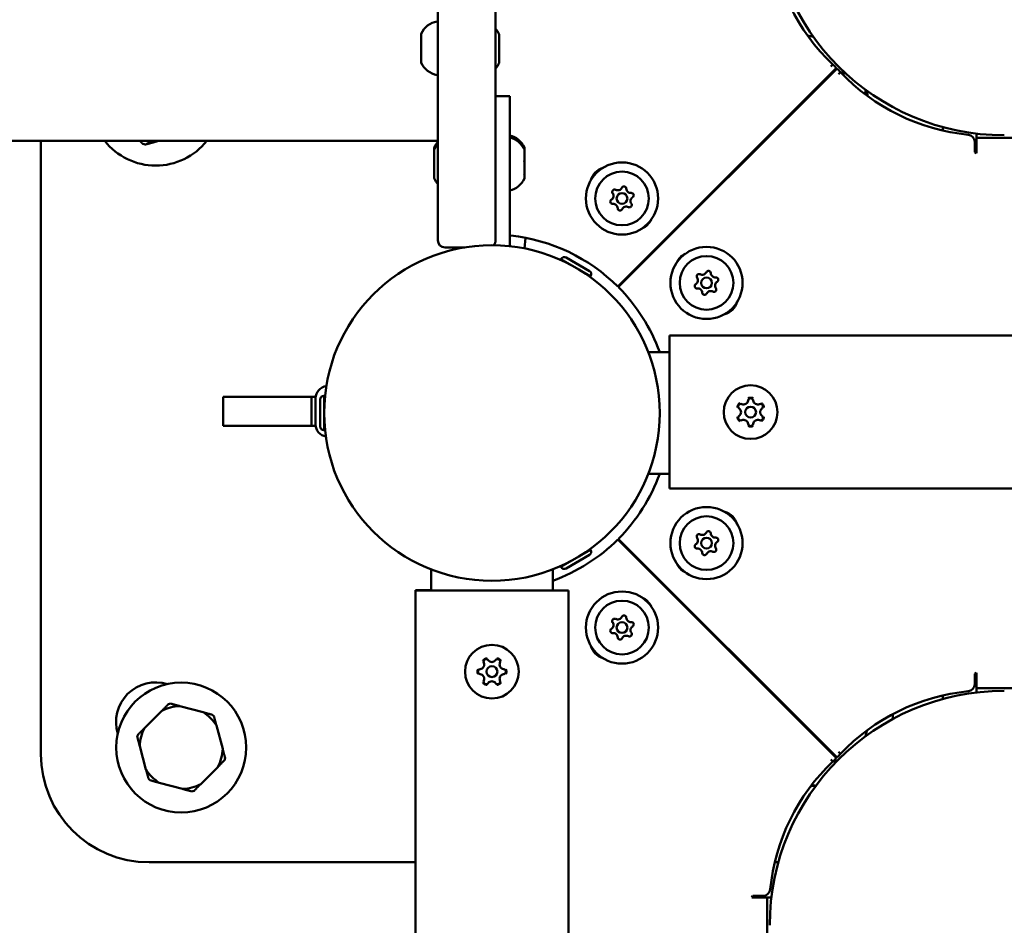
# Model space of a CAD drawing. Units: millimetres. Extents: x -16664 to 11631, y 0 to 10577.
# Drawn here: x -8416 to -8143, y 6520 to 6771 of the extents above; entities that cross this region are included whole.
import ezdxf

# ---------------------------------------------------------------- set-up
doc = ezdxf.new("R2010")
doc.units = ezdxf.units.MM
doc.layers.add('MD_Visible', color=7, linetype='Continuous', lineweight=50)
doc.styles.get("Standard").update_dxf_attribs({"font": 'arial.ttf'})
doc.dimstyles.new('ISO-25', dxfattribs={"dimtxt": 180, "dimasz": 120, "dimexe": 1.25, "dimexo": 0.625, "dimgap": 60, "dimtad": 1, "dimtoh": 1, "dimdec": 0, "dimlfac": 0.1, "dimrnd": 10, "dimtxsty": 'Standard', "dimcen": 0, "dimse1": 1, "dimse2": 1, "dimadec": 0, "dimazin": 0, "dimtfac": 1, "dimtdec": 0, "dimtmove": 1, "dimatfit": 3, "dimfxl": 1, "dimarcsym": 0})

# ---------------------------------------------------------------- blocks, each defined once
blk = doc.blocks.new('CustomObjectsInViewport8_0')
at = {"layer": 'MD_Visible'}
for p, q in [((6920.96, 2174.67), (6920.96, 1342.78)), ((6936.96, 1342.78), (6936.96, 2163.12)), ((6916.36, 1396.98), (6916.36, 1395.43)), ((6916.36, 1395.39), (6916.36, 1395.43)), ((6916.36, 1394.56), (6916.36, 1391.46)), ((6937.96, 1396.81), (6937.96, 1389.02)), ((7025.06, 1396.13), (7023.41, 1396.57)), ((6916.36, 1390.59), (6916.36, 1390.63)), ((6916.36, 1390.59), (6916.36, 1389.04)), ((7031.47, 1387.55), (6970.86, 1326.93)), ((7031.6, 1387.42), (6970.99, 1326.8)), ((7029.86, 1387.92), (7030.44, 1388.5)), ((7030.44, 1388.5), (7029.86, 1387.92)), ((7029.86, 1387.92), (7029.86, 1387.92)), ((7030.44, 1388.5), (7030.44, 1388.5)), ((7031.97, 1385.81), (7032.55, 1386.39)), ((7031.97, 1385.81), (7032.55, 1386.39)), ((7033.48, 1385.43), (7033.1, 1386.86)), ((7031.97, 1385.81), (7031.97, 1385.81)), ((6940.96, 1379.75), (6936.96, 1379.75)), ((6940.96, 1379.75), (6940.96, 1369.75)), ((7018.92, 1375), (7019.13, 1374.94)), ((7060.96, 1371.16), (7060.96, 1370.19)), ((6920.96, 1367.32), (6385.46, 1367.32)), ((6810.96, 1197.36), (6810.96, 1367.32)), ((6842.38, 1366.98), (6843.67, 1367.32)), ((6940.96, 1338.13), (6940.96, 1369.75)), ((7070.29, 1369.36), (7070.29, 1368.21)), ((7070.29, 1368.21), (7732.81, 1368.21)), ((7070.29, 1364.21), (7070.29, 1368.21)), ((6919.96, 1365.1), (6919.96, 1365.41)), ((6919.96, 1364.79), (6919.96, 1365.1)), ((6919.96, 1357), (6919.96, 1364.79)), ((6944.96, 1365.44), (6944.96, 1365.52)), ((6944.96, 1365.2), (6944.96, 1365.44)), ((6944.96, 1365.13), (6944.96, 1365.2)), ((6944.96, 1364.89), (6944.96, 1365.13)), ((6944.96, 1364.82), (6944.96, 1364.89)), ((6944.96, 1364.49), (6944.96, 1364.82)), ((6944.96, 1362.17), (6944.96, 1364.49)), ((7069.79, 1367.06), (7069.79, 1364.22)), ((6944.96, 1362.17), (6944.96, 1361.18)), ((7069.79, 1364.22), (7070.29, 1363.92)), ((7070.29, 1363.92), (7070.29, 1364.21)), ((6944.96, 1359.62), (6944.96, 1361.18)), ((6944.96, 1358.25), (6944.96, 1359.62)), ((6944.96, 1358.25), (6944.96, 1358.08)), ((6944.96, 1358.06), (6944.96, 1358.08)), ((6944.96, 1358.06), (6944.96, 1357.8)), ((6944.96, 1357.58), (6944.96, 1357.8)), ((6944.96, 1356.89), (6944.96, 1357.58)), ((6920.96, 1339.79), (6920.96, 1342.78)), ((6936.96, 1342.78), (6936.96, 1339.79)), ((6940.96, 1341.07), (6941.2, 1341.07)), ((6944.97, 1337.52), (6945.22, 1340.48)), ((6928.43, 1337.79), (6922.96, 1337.79)), ((6927.96, 1337.71), (6927.96, 1337.79)), ((6955.15, 1334.64), (6955.09, 1334.55)), ((6955.09, 1334.55), (6963.32, 1329.8)), ((6956.5, 1335), (6963.01, 1331.24)), ((6957.13, 1333.37), (6957.1, 1333.32)), ((6961.28, 1330.97), (6961.25, 1330.92)), ((6963.37, 1329.89), (6963.32, 1329.8)), ((7030.15, 1313.34), (6985.15, 1313.34)), ((6985.15, 1313.34), (6985.15, 1291.96)), ((7030.15, 1313.34), (6985.15, 1313.34)), ((7030.15, 1313.34), (7773.22, 1313.34)), ((6979.3, 1308.75), (6985.15, 1308.75)), ((6861.51, 1296.36), (6885.96, 1296.36)), ((6861.51, 1288.36), (6861.51, 1296.36)), ((6885.96, 1296.36), (6887.12, 1296.36)), ((6885.96, 1288.36), (6885.96, 1296.36)), ((6889.35, 1296.65), (6889.46, 1296.65)), ((6889.46, 1287.15), (6889.46, 1296.65)), ((6887.11, 1288.71), (6887.11, 1296.01)), ((6888.36, 1288.14), (6888.36, 1295.66)), ((6889.46, 1294.3), (6889.52, 1294.3)), ((6985.15, 1291.96), (6985.15, 1270.94)), ((6885.96, 1288.36), (6861.51, 1288.36)), ((6887.12, 1288.36), (6885.96, 1288.36)), ((6889.46, 1289.5), (6889.52, 1289.5)), ((6889.35, 1287.15), (6889.46, 1287.15)), ((6979.3, 1275.05), (6985.15, 1275.05)), ((6985.15, 1270.94), (7030.15, 1270.94)), ((7030.15, 1270.94), (6985.15, 1270.94)), ((7030.15, 1270.94), (7803.54, 1270.94)), ((7031.47, 1196.25), (6970.86, 1256.87)), ((7031.6, 1196.39), (6970.99, 1257)), ((6963.32, 1254.01), (6955.09, 1249.26)), ((6963.01, 1252.56), (6956.5, 1248.8)), ((6961.28, 1252.83), (6961.25, 1252.89)), ((6963.37, 1253.91), (6963.32, 1254.01)), ((6957.13, 1250.43), (6957.1, 1250.49)), ((6919.11, 1248.56), (6919.11, 1242.71)), ((6952.81, 1248.56), (6952.81, 1242.71)), ((6955.15, 1249.16), (6955.09, 1249.26)), ((6914.75, 1242.81), (6918, 1242.81)), ((6914.76, 1200.77), (6914.75, 1242.81)), ((6914.75, 1242.81), (6914.76, 1200.77)), ((6914.75, 1242.81), (6919.11, 1242.81)), ((6914.76, 1242.71), (6914.76, 1197.71)), ((6914.76, 1242.71), (6935.96, 1242.71)), ((6914.76, 1197.71), (6914.76, 1242.71)), ((6918, 1242.81), (6919.11, 1242.81)), ((6918, 1242.81), (6918, 1242.81)), ((6935.96, 1242.71), (6957.16, 1242.71)), ((6957.16, 1197.71), (6957.16, 1242.71)), ((6957.16, 1197.71), (6957.16, 1242.71)), ((7070.29, 1219.88), (7069.79, 1219.58)), ((7070.29, 1219.59), (7070.29, 1219.88)), ((7069.79, 1219.58), (7069.79, 1216.75)), ((7070.29, 1215.59), (7070.29, 1219.59)), ((7070.29, 1215.59), (7070.29, 1214.45)), ((7801.63, 1215.59), (7070.29, 1215.59)), ((7060.96, 1213.61), (7060.96, 1212.64)), ((6844.44, 1209.33), (6839.7, 1204.59)), ((6855.93, 1208.94), (6849.45, 1210.67)), ((7018.59, 1209.4), (7018.54, 1209.19)), ((6861.34, 1198.79), (6859.6, 1205.27)), ((7039.46, 1202.27), (7039.9, 1203.92)), ((6838.35, 1199.57), (6840.09, 1193.09)), ((7031.97, 1197.99), (7032.55, 1197.41)), ((7031.97, 1197.99), (7031.97, 1197.99)), ((7032.55, 1197.41), (7031.97, 1197.99)), ((6914.76, 1197.71), (6914.76, 386.1)), ((6957.16, 1197.71), (6957.16, 386.1)), ((7029.86, 1195.88), (7030.44, 1195.3)), ((7029.86, 1195.88), (7029.86, 1195.88)), ((7029.86, 1195.88), (7030.44, 1195.3)), ((7030.31, 1195.18), (7031.68, 1195.54)), ((7032.55, 1197.41), (7032.55, 1197.41)), ((6855.25, 1189.03), (6860, 1193.77)), ((6843.76, 1189.42), (6850.24, 1187.69)), ((6914.76, 1167.36), (6840.96, 1167.36)), ((7015.34, 1167.36), (7014.36, 1167.36)), ((7008.27, 1158.07), (7007.97, 1157.57)), ((7007.97, 1157.57), (7008.27, 1157.57)), ((7011.11, 1158.07), (7008.27, 1158.07)), ((7008.27, 1157.57), (7012.27, 1157.57)), ((7013.41, 1157.57), (7012.27, 1157.57)), ((7012.27, 1157.57), (7012.27, 426.23))]:
    blk.add_line(p, q, dxfattribs=at)
at = {"layer": 'MD_Visible', "extrusion": (0, 0, -1)}
for centre, radius in [((-6972.01, 1351.37), 10), ((-6972.01, 1351.37), 7.44), ((-6995.43, 1327.96), 10), ((-6995.43, 1327.96), 7.44), ((-7007.65, 1292.14), 7.44), ((-6995.43, 1255.84), 10), ((-6995.43, 1255.84), 7.44), ((-6972.01, 1232.43), 10), ((-6972.01, 1232.43), 7.44), ((-6935.96, 1220.21), 7.44)]:
    blk.add_circle(centre, radius, dxfattribs=at)
at = {"layer": 'MD_Visible'}
for centre, radius in [((6972.01, 1351.37), 1.5), ((6995.43, 1327.96), 1.5), ((7007.65, 1292.14), 1.5), ((6995.43, 1255.84), 1.5), ((6972.01, 1232.43), 1.5), ((6935.96, 1220.21), 1.5), ((6849.85, 1199.18), 18)]:
    blk.add_circle(centre, radius, dxfattribs=at)
for centre, radius, start, end in [((7077.96, 1433.9), 65, 180, 270), ((7069.33, 1429.49), 56.5, 226.5113, 227.932), ((7022.07, 1385.54), 18, 343.196, 346.8045), ((6842.78, 1378.47), 18, 218.2652, 321.7348), ((6842.78, 1378.47), 11.5, 255.7762, 268.0426), ((7022.07, 1385.54), 18, 241.8967, 242.5175), ((6842.78, 1378.47), 12.5, 253.3576, 256.6424), ((6967.95, 1355.3), 4.7, 105.7902, 166.2646), ((6970.84, 1354.87), 1.25, 242.1294, 335.1206), ((6974.45, 1354.14), 1.25, 182.1294, 275.1206), ((6968.4, 1352.1), 1.25, 302.1294, 35.1206), ((6975.63, 1350.64), 1.25, 122.1294, 215.1206), ((6969.58, 1348.6), 1.25, 2.1294, 95.1206), ((6973.19, 1347.88), 1.25, 62.1294, 155.1206), ((6975.82, 1347.45), 4.7, 292.9611, 335.3235), ((6991.5, 1331.77), 4.7, 114.6921, 157.0233), ((6991.81, 1328.69), 1.25, 302.1294, 35.1206), ((6994.25, 1331.46), 1.25, 242.1294, 335.1206), ((6997.87, 1330.73), 1.25, 182.1294, 275.1206), ((6992.99, 1325.19), 1.25, 2.1294, 95.1206), ((6999.04, 1327.23), 1.25, 122.1294, 215.1206), ((6996.61, 1324.46), 1.25, 62.1294, 155.1206), ((6999.35, 1323.89), 4.7, 283.7248, 344.2205), ((7005.67, 1295.57), 1.3, 247.6593, 352.3407), ((7009.63, 1295.57), 1.3, 187.6593, 292.3407), ((7003.69, 1292.14), 1.3, 307.6593, 52.3407), ((7011.61, 1292.14), 1.3, 127.6593, 232.3407), ((7005.67, 1288.71), 1.3, 7.6593, 112.3407), ((7009.63, 1288.71), 1.3, 67.6593, 172.3407), ((6999.35, 1259.91), 4.7, 15.7795, 76.2752), ((6994.25, 1259.34), 1.25, 242.1294, 335.1206), ((6997.87, 1258.61), 1.25, 182.1294, 275.1206), ((6991.81, 1256.57), 1.25, 302.1294, 35.1206), ((6999.04, 1255.12), 1.25, 122.1294, 215.1206), ((6992.99, 1253.07), 1.25, 2.1294, 95.1206), ((6996.61, 1252.35), 1.25, 62.1294, 155.1206), ((6991.5, 1252.03), 4.7, 202.9767, 245.3079), ((6975.82, 1236.36), 4.7, 24.6765, 67.0389), ((6968.4, 1233.16), 1.25, 302.1294, 35.1206), ((6970.84, 1235.93), 1.25, 242.1294, 335.1206), ((6974.45, 1235.2), 1.25, 182.1294, 275.1206), ((6969.58, 1229.66), 1.25, 2.1294, 95.1206), ((6975.63, 1231.7), 1.25, 122.1294, 215.1206), ((6973.19, 1228.93), 1.25, 62.1294, 155.1206), ((6967.95, 1228.51), 4.7, 193.7354, 254.2098), ((6932.53, 1222.19), 1.3, 277.6593, 22.3407), ((6935.96, 1224.17), 1.3, 217.6593, 322.3407), ((6939.39, 1222.19), 1.3, 157.6593, 262.3407), ((6932.53, 1218.23), 1.3, 337.6593, 82.3407), ((6935.96, 1216.25), 1.3, 37.6593, 142.3407), ((6939.39, 1218.23), 1.3, 97.6593, 202.3407), ((7077.96, 1149.9), 65, 90, 180), ((7029.14, 1206.25), 18, 151.8967, 152.5175), ((6849.85, 1199.18), 11.5, 91.9574, 118.0426), ((6849.85, 1199.18), 12.5, 103.3576, 106.6424), ((6849.85, 1199.18), 11.5, 31.9574, 58.0426), ((6849.85, 1199.18), 12.5, 43.3576, 46.6424), ((7029.14, 1206.25), 18, 2.762, 6.883), ((6849.85, 1199.18), 11.5, 151.9574, 178.0426), ((6849.85, 1199.18), 12.5, 163.3576, 166.6424), ((6849.85, 1199.18), 11.5, 331.9574, 358.0426), ((6849.85, 1199.18), 12.5, 343.3576, 346.6424), ((7073.55, 1158.53), 56.5, 136.5113, 137.932), ((6849.85, 1199.18), 11.5, 211.9574, 238.0426), ((6849.85, 1199.18), 12.5, 223.3576, 226.6424), ((6849.85, 1199.18), 11.5, 271.9574, 298.0426), ((6849.85, 1199.18), 12.5, 283.3576, 286.6424), ((7029.14, 1206.25), 18, 255.4038, 259.047)]:
    blk.add_arc(centre, radius, start, end, dxfattribs=at)
at = {"layer": 'MD_Visible', "extrusion": (0, 0, -1)}
for centre, radius, start, end in [((-7069.33, 1429.49), 56.5, 313.4886, 354.3501), ((-6921.77, 1394.59), 5.93, 24.3762, 80.2834), ((-6920.86, 1399.95), 0.5, 80.2834, 101.537), ((-6932.54, 1394.5), 5.93, 138.1277, 154.8561), ((-6916.61, 1395.39), 0.25, 352.5562, 360), ((-6937.46, 1396.81), 0.5, 154.8561, 180), ((-6916.61, 1390.63), 0.25, 0, 7.4438), ((-6921.77, 1391.43), 5.93, 279.7166, 335.6238), ((-6937.46, 1389.02), 0.5, 180, 205.1439), ((-6932.54, 1391.33), 5.93, 205.1439, 221.8723), ((-7073.55, 1425.27), 56.5, 316.5113, 317.932), ((-7073.55, 1425.27), 56.5, 275.6499, 316.5113), ((-6920.86, 1386.07), 0.5, 258.463, 279.7166), ((-7029.14, 1378.47), 11, 165.066, 173.2349), ((-6939.54, 1363.1), 5.93, 103.8184, 155.9558), ((-6939.54, 1362.79), 5.93, 103.8184, 155.9558), ((-6939.54, 1362.48), 5.93, 103.8184, 155.9558), ((-7067.79, 1367.06), 2, 95.6499, 179.9986), ((-6920.46, 1365.41), 0.5, 0, 25.1439), ((-6920.46, 1365.1), 0.5, 0, 25.1439), ((-6920.46, 1364.79), 0.5, 0, 25.1439), ((-6925.37, 1363.1), 5.93, 25.1439, 41.8723), ((-6925.37, 1362.79), 5.93, 25.1439, 41.8723), ((-6925.37, 1362.48), 5.93, 25.1439, 41.8723), ((-6935.96, 1291.9), 95, 134.9437, 135.0561), ((-6920.46, 1357), 0.5, 334.8561, 0), ((-6925.37, 1359.31), 5.93, 318.1277, 334.8561), ((-6939.54, 1359.31), 5.93, 204.0442, 256.1816), ((-6944.71, 1358.06), 0.25, 167.9008, 180), ((-6969.95, 1353.19), 0.647, 324.8794, 117.8706), ((-6972.56, 1354.07), 0.647, 24.8794, 177.8706), ((-6969.41, 1350.49), 0.647, 264.8794, 57.8706), ((-6974.62, 1352.25), 0.647, 84.8794, 237.8706), ((-6971.47, 1348.67), 0.647, 204.8794, 357.8706), ((-6974.08, 1349.55), 0.647, 144.8794, 297.8706), ((-6935.96, 1291.9), 49.45, 96.0838, 134.8919), ((-6935.96, 1291.9), 46.5, 270, 180), ((-6922.96, 1339.79), 2, 270, 0), ((-6934.96, 1339.79), 2, 180, 223.9675), ((-6956, 1334.15), 0.99, 30, 120), ((-6962.52, 1330.39), 0.99, 120, 210), ((-6993.36, 1329.78), 0.647, 324.8794, 117.8706), ((-6995.97, 1330.66), 0.647, 24.8794, 177.8706), ((-6998.04, 1328.84), 0.647, 84.8794, 237.8706), ((-6935.96, 1291.9), 49.45, 135.1081, 160.078), ((-6992.82, 1327.08), 0.647, 264.8794, 57.8706), ((-6997.49, 1326.14), 0.647, 144.8794, 297.8706), ((-6994.88, 1325.26), 0.647, 204.8794, 357.8706), ((-6890.46, 1296.01), 3.35, 0, 83.1131), ((-6889.35, 1295.66), 0.99, 0, 90), ((-7004.91, 1293.72), 0.7, 307.6593, 112.3407), ((-7007.65, 1295.31), 0.7, 7.6593, 172.3407), ((-7010.39, 1293.72), 0.7, 67.6593, 232.3407), ((-6935.96, 1291.9), 46.5, 180, 270), ((-7004.91, 1290.56), 0.7, 247.6593, 52.3407), ((-7010.39, 1290.56), 0.7, 127.6593, 292.3407), ((-6890.46, 1288.71), 3.35, 279.3459, 0), ((-6889.35, 1288.14), 0.99, 270, 0), ((-7007.65, 1288.98), 0.7, 187.6593, 352.3407), ((-6935.96, 1291.9), 49.45, 199.9225, 224.8919), ((-6993.36, 1257.66), 0.647, 324.8794, 117.8706), ((-6995.97, 1258.54), 0.647, 24.8794, 177.8706), ((-6935.96, 1291.9), 49.45, 225.1081, 250.0778), ((-6992.82, 1254.96), 0.647, 264.8794, 57.8706), ((-6998.04, 1256.72), 0.647, 84.8794, 237.8706), ((-6962.52, 1253.42), 0.99, 150, 240), ((-6994.88, 1253.14), 0.647, 204.8794, 357.8706), ((-6997.49, 1254.02), 0.647, 144.8794, 297.8706), ((-6956, 1249.66), 0.99, 240, 330), ((-6969.95, 1234.25), 0.647, 324.8794, 117.8706), ((-6972.56, 1235.13), 0.647, 24.8794, 177.8706), ((-6974.62, 1233.31), 0.647, 84.8794, 237.8706), ((-6969.41, 1231.55), 0.647, 264.8794, 57.8706), ((-6974.08, 1230.61), 0.647, 144.8794, 297.8706), ((-6971.47, 1229.73), 0.647, 204.8794, 357.8706), ((-6934.37, 1222.95), 0.7, 337.6593, 142.3407), ((-6937.54, 1222.95), 0.7, 37.6593, 202.3407), ((-6935.96, 1291.9), 95, 224.9437, 225.0561), ((-6932.79, 1220.21), 0.7, 277.6593, 82.3407), ((-6939.12, 1220.21), 0.7, 97.6593, 262.3407), ((-6842.78, 1206.25), 11, 342.9163, 107.0837), ((-6934.37, 1217.47), 0.7, 217.6593, 22.3407), ((-6937.54, 1217.47), 0.7, 157.6593, 322.3407), ((-7073.55, 1158.53), 56.5, 43.4886, 84.3501), ((-7067.79, 1216.75), 2, 179.9986, 264.3501), ((-6840.96, 1197.36), 30, 270, 0), ((-7069.33, 1154.31), 56.5, 5.6499, 46.5113), ((-7069.33, 1154.31), 56.5, 46.5113, 47.932), ((-7022.07, 1199.18), 11, 252.9163, 258.4218), ((-7011.11, 1160.07), 2, 185.6499, 269.9986)]:
    blk.add_arc(centre, radius, start, end, dxfattribs=at)
at = {"layer": 'MD_Visible'}
for points, knots in [([(7878.12, 1161.76), (7860.77, 1188.4), (7842.84, 1214.55), (7795.12, 1283.35), (7764.76, 1325.5), (7697.92, 1414.84), (7661.19, 1461.83), (7586.34, 1553.44), (7548.21, 1598.1), (7470.63, 1685.01), (7431.18, 1727.29), (7351.04, 1809.39), (7310.34, 1849.24), (7227.78, 1926.46), (7185.9, 1963.87), (7101.04, 2036.16), (7058.05, 2071.08), (6967.07, 2141.45), (6919.72, 2178.54), (6869.26, 2208.97)], [0, 0, 0, 0, 10.001575, 10.001575, 26.444617, 26.444617, 45.423445, 45.423445, 64.231754, 64.231754, 82.868409, 82.868409, 101.346, 101.346, 119.678181, 119.678181, 137.879562, 137.879562, 157.615428, 157.615428, 157.615428, 157.615428]), ([(6916.36, 1396.98), (6916.36, 1396.98), (6916.36, 1396.99), (6916.36, 1397.02), (6916.37, 1397.04), (6916.37, 1397.04)], [0.36624883, 0.36624883, 0.36624883, 0.36624883, 0.39160865, 0.39160865, 0.43316654, 0.43316654, 0.43316654, 0.43316654]), ([(6916.36, 1394.56), (6916.36, 1394.6), (6916.36, 1394.65), (6916.36, 1394.8), (6916.37, 1394.91), (6916.37, 1395.03), (6916.37, 1395.2), (6916.36, 1395.31), (6916.36, 1395.41), (6916.36, 1395.42), (6916.36, 1395.43)], [0.3662488, 0.3662488, 0.3662488, 0.3662488, 0.3916086, 0.3916086, 0.4331665, 0.4331665, 0.4331665, 0.4924483, 0.4924483, 0.5001069, 0.5001069, 0.5001069, 0.5001069]), ([(6916.36, 1390.59), (6916.36, 1390.62), (6916.36, 1390.66), (6916.36, 1390.78), (6916.37, 1390.87), (6916.37, 1390.99), (6916.37, 1391.17), (6916.36, 1391.32), (6916.36, 1391.44), (6916.36, 1391.45), (6916.36, 1391.46)], [0.3662488, 0.3662488, 0.3662488, 0.3662488, 0.3916086, 0.3916086, 0.4331665, 0.4331665, 0.4331665, 0.4924483, 0.4924483, 0.5001069, 0.5001069, 0.5001069, 0.5001069]), ([(6916.37, 1388.98), (6916.37, 1388.98), (6916.36, 1389.02), (6916.36, 1389.04), (6916.36, 1389.04), (6916.36, 1389.04)], [0.43316654, 0.43316654, 0.43316654, 0.43316654, 0.4924483, 0.4924483, 0.50010693, 0.50010693, 0.50010693, 0.50010693]), ([(6944.96, 1365.44), (6944.96, 1365.43), (6944.95, 1365.42), (6944.95, 1365.4), (6944.94, 1365.38), (6944.94, 1365.34), (6944.94, 1365.3), (6944.95, 1365.26), (6944.95, 1365.22)], [0.36624883, 0.36624883, 0.36624883, 0.36624883, 0.39160865, 0.39160865, 0.43316654, 0.43316654, 0.43316654, 0.46546735, 0.46546735, 0.46546735, 0.46546735]), ([(6944.96, 1365.13), (6944.96, 1365.12), (6944.95, 1365.11), (6944.95, 1365.09), (6944.94, 1365.07), (6944.94, 1365.03), (6944.94, 1364.99), (6944.95, 1364.95), (6944.95, 1364.91)], [0.36624883, 0.36624883, 0.36624883, 0.36624883, 0.39160865, 0.39160865, 0.43316654, 0.43316654, 0.43316654, 0.46546735, 0.46546735, 0.46546735, 0.46546735]), ([(6944.96, 1364.82), (6944.96, 1364.81), (6944.95, 1364.8), (6944.95, 1364.78), (6944.94, 1364.76), (6944.94, 1364.71), (6944.94, 1364.65), (6944.95, 1364.57), (6944.96, 1364.51), (6944.96, 1364.5), (6944.96, 1364.49)], [0.3662488, 0.3662488, 0.3662488, 0.3662488, 0.3916086, 0.3916086, 0.4331665, 0.4331665, 0.4331665, 0.4924483, 0.4924483, 0.5001069, 0.5001069, 0.5001069, 0.5001069]), ([(6944.96, 1362.17), (6944.96, 1362.13), (6944.95, 1362.08), (6944.95, 1361.93), (6944.94, 1361.83), (6944.94, 1361.69), (6944.94, 1361.5), (6944.95, 1361.34), (6944.96, 1361.21), (6944.96, 1361.19), (6944.96, 1361.18)], [0.3662488, 0.3662488, 0.3662488, 0.3662488, 0.3916086, 0.3916086, 0.4331665, 0.4331665, 0.4331665, 0.4924483, 0.4924483, 0.5001069, 0.5001069, 0.5001069, 0.5001069]), ([(6944.96, 1358.25), (6944.96, 1358.22), (6944.95, 1358.18), (6944.95, 1358.05), (6944.94, 1357.96), (6944.94, 1357.87), (6944.94, 1357.74), (6944.95, 1357.67), (6944.96, 1357.6), (6944.96, 1357.59), (6944.96, 1357.58)], [0.3662488, 0.3662488, 0.3662488, 0.3662488, 0.3916086, 0.3916086, 0.4331665, 0.4331665, 0.4331665, 0.4924483, 0.4924483, 0.5001069, 0.5001069, 0.5001069, 0.5001069]), ([(7008.33, 1295.97), (7008.32, 1295.98), (7008.32, 1295.98), (7008.21, 1296.04), (7008.08, 1296.1), (7007.86, 1296.15), (7007.75, 1296.16), (7007.55, 1296.16), (7007.44, 1296.15), (7007.22, 1296.1), (7007.09, 1296.04), (7006.98, 1295.98), (7006.98, 1295.98), (7006.97, 1295.97)], [-0.0006567, -0.0006567, -0.0006567, -0.0006567, 0, 0, 0.0394171, 0.0394171, 0.0702393, 0.0702393, 0.1010616, 0.1010616, 0.1404787, 0.1404787, 0.1411354, 0.1411354, 0.1411354, 0.1411354]), ([(7004.67, 1294.64), (7004.67, 1294.64), (7004.67, 1294.64), (7004.55, 1294.58), (7004.44, 1294.5), (7004.28, 1294.33), (7004.22, 1294.24), (7004.12, 1294.06), (7004.08, 1293.97), (7004.01, 1293.74), (7003.99, 1293.61), (7003.99, 1293.48), (7003.99, 1293.48), (7003.99, 1293.47)], [-0.0006567, -0.0006567, -0.0006567, -0.0006567, 0, 0, 0.0394171, 0.0394171, 0.0702393, 0.0702393, 0.1010616, 0.1010616, 0.1404787, 0.1404787, 0.1411354, 0.1411354, 0.1411354, 0.1411354]), ([(7011.31, 1293.47), (7011.31, 1293.48), (7011.31, 1293.48), (7011.31, 1293.61), (7011.29, 1293.74), (7011.23, 1293.97), (7011.19, 1294.06), (7011.08, 1294.24), (7011.02, 1294.33), (7010.86, 1294.5), (7010.75, 1294.58), (7010.64, 1294.64), (7010.63, 1294.64), (7010.63, 1294.64)], [-0.0006567, -0.0006567, -0.0006567, -0.0006567, 0, 0, 0.0394171, 0.0394171, 0.0702393, 0.0702393, 0.1010616, 0.1010616, 0.1404787, 0.1404787, 0.1411354, 0.1411354, 0.1411354, 0.1411354]), ([(7003.99, 1290.81), (7003.99, 1290.81), (7003.99, 1290.81), (7003.99, 1290.67), (7004.01, 1290.54), (7004.08, 1290.32), (7004.12, 1290.22), (7004.22, 1290.04), (7004.28, 1289.96), (7004.44, 1289.79), (7004.55, 1289.71), (7004.67, 1289.64), (7004.67, 1289.64), (7004.67, 1289.64)], [-0.0006567, -0.0006567, -0.0006567, -0.0006567, 0, 0, 0.0394171, 0.0394171, 0.0702393, 0.0702393, 0.1010616, 0.1010616, 0.1404787, 0.1404787, 0.1411354, 0.1411354, 0.1411354, 0.1411354]), ([(7010.63, 1289.64), (7010.63, 1289.64), (7010.64, 1289.64), (7010.75, 1289.71), (7010.86, 1289.79), (7011.02, 1289.96), (7011.08, 1290.04), (7011.19, 1290.22), (7011.23, 1290.32), (7011.29, 1290.54), (7011.31, 1290.67), (7011.31, 1290.81), (7011.31, 1290.81), (7011.31, 1290.81)], [-0.0006567, -0.0006567, -0.0006567, -0.0006567, 0, 0, 0.0394171, 0.0394171, 0.0702393, 0.0702393, 0.1010616, 0.1010616, 0.1404787, 0.1404787, 0.1411354, 0.1411354, 0.1411354, 0.1411354]), ([(7006.97, 1288.31), (7006.98, 1288.31), (7006.98, 1288.31), (7007.09, 1288.24), (7007.22, 1288.19), (7007.44, 1288.13), (7007.55, 1288.12), (7007.75, 1288.12), (7007.86, 1288.13), (7008.08, 1288.19), (7008.21, 1288.24), (7008.32, 1288.31), (7008.32, 1288.31), (7008.33, 1288.31)], [-0.0006567, -0.0006567, -0.0006567, -0.0006567, 0, 0, 0.0394171, 0.0394171, 0.0702393, 0.0702393, 0.1010616, 0.1010616, 0.1404787, 0.1404787, 0.1411354, 0.1411354, 0.1411354, 0.1411354]), ([(6934.63, 1223.86), (6934.62, 1223.86), (6934.62, 1223.86), (6934.49, 1223.86), (6934.36, 1223.85), (6934.13, 1223.78), (6934.03, 1223.74), (6933.86, 1223.64), (6933.77, 1223.58), (6933.6, 1223.41), (6933.52, 1223.31), (6933.46, 1223.19), (6933.46, 1223.19), (6933.45, 1223.19)], [-0.0006567, -0.0006567, -0.0006567, -0.0006567, 0, 0, 0.0394171, 0.0394171, 0.0702393, 0.0702393, 0.1010616, 0.1010616, 0.1404787, 0.1404787, 0.1411354, 0.1411354, 0.1411354, 0.1411354]), ([(6938.46, 1223.19), (6938.46, 1223.19), (6938.45, 1223.19), (6938.39, 1223.31), (6938.31, 1223.41), (6938.14, 1223.58), (6938.06, 1223.64), (6937.88, 1223.74), (6937.78, 1223.78), (6937.56, 1223.85), (6937.42, 1223.86), (6937.29, 1223.86), (6937.29, 1223.86), (6937.29, 1223.86)], [-0.0006567, -0.0006567, -0.0006567, -0.0006567, 0, 0, 0.0394171, 0.0394171, 0.0702393, 0.0702393, 0.1010616, 0.1010616, 0.1404787, 0.1404787, 0.1411354, 0.1411354, 0.1411354, 0.1411354]), ([(6932.12, 1220.88), (6932.12, 1220.88), (6932.12, 1220.88), (6932.05, 1220.76), (6932, 1220.64), (6931.95, 1220.41), (6931.93, 1220.31), (6931.93, 1220.1), (6931.95, 1220), (6932, 1219.77), (6932.05, 1219.65), (6932.12, 1219.54), (6932.12, 1219.53), (6932.12, 1219.53)], [-0.0006567, -0.0006567, -0.0006567, -0.0006567, 0, 0, 0.0394171, 0.0394171, 0.0702393, 0.0702393, 0.1010616, 0.1010616, 0.1404787, 0.1404787, 0.1411354, 0.1411354, 0.1411354, 0.1411354]), ([(6939.79, 1219.53), (6939.79, 1219.53), (6939.79, 1219.54), (6939.86, 1219.65), (6939.91, 1219.77), (6939.97, 1220), (6939.98, 1220.1), (6939.98, 1220.31), (6939.97, 1220.41), (6939.91, 1220.64), (6939.86, 1220.76), (6939.79, 1220.88), (6939.79, 1220.88), (6939.79, 1220.88)], [-0.0006567, -0.0006567, -0.0006567, -0.0006567, 0, 0, 0.0394171, 0.0394171, 0.0702393, 0.0702393, 0.1010616, 0.1010616, 0.1404787, 0.1404787, 0.1411354, 0.1411354, 0.1411354, 0.1411354]), ([(6933.45, 1217.23), (6933.46, 1217.22), (6933.46, 1217.22), (6933.52, 1217.11), (6933.6, 1217), (6933.77, 1216.84), (6933.86, 1216.78), (6934.03, 1216.67), (6934.13, 1216.63), (6934.36, 1216.57), (6934.49, 1216.55), (6934.62, 1216.55), (6934.62, 1216.55), (6934.63, 1216.55)], [-0.0006567, -0.0006567, -0.0006567, -0.0006567, 0, 0, 0.0394171, 0.0394171, 0.0702393, 0.0702393, 0.1010616, 0.1010616, 0.1404787, 0.1404787, 0.1411354, 0.1411354, 0.1411354, 0.1411354]), ([(6937.29, 1216.55), (6937.29, 1216.55), (6937.29, 1216.55), (6937.42, 1216.55), (6937.56, 1216.57), (6937.78, 1216.63), (6937.88, 1216.67), (6938.06, 1216.78), (6938.14, 1216.84), (6938.31, 1217), (6938.39, 1217.11), (6938.45, 1217.22), (6938.46, 1217.22), (6938.46, 1217.23)], [-0.0006567, -0.0006567, -0.0006567, -0.0006567, 0, 0, 0.0394171, 0.0394171, 0.0702393, 0.0702393, 0.1010616, 0.1010616, 0.1404787, 0.1404787, 0.1411354, 0.1411354, 0.1411354, 0.1411354])]:
    blk.add_open_spline(points, degree=3, knots=knots, dxfattribs=at)
for points, weights in [([(6838.37, 1367.32), (6838.77, 1366.92), (6839.2, 1366.49)], [1.00288386262, 1.00259043939, 1]), ([(6839.89, 1366.31), (6841.19, 1366.66), (6842.38, 1366.98)], [1, 1.00584268961, 1]), ([(6846.27, 1211.16), (6845.32, 1210.21), (6844.44, 1209.33)], [1, 1.00584268961, 1]), ([(6849.45, 1210.67), (6848.26, 1210.99), (6846.96, 1211.34)], [1, 1.00584268961, 1]), ([(6858.43, 1208.27), (6857.13, 1208.62), (6855.93, 1208.94)], [1, 1.00584268961, 1]), ([(6859.6, 1205.27), (6859.28, 1206.46), (6858.94, 1207.76)], [1, 1.00584268961, 1]), ([(6839.7, 1204.59), (6838.82, 1203.71), (6837.87, 1202.76)], [1, 1.00584268961, 1]), ([(6837.69, 1202.07), (6838.03, 1200.77), (6838.35, 1199.57)], [1, 1.00584268961, 1]), ([(6862.01, 1196.29), (6861.66, 1197.59), (6861.34, 1198.79)], [1, 1.00584268961, 1]), ([(6860, 1193.77), (6860.87, 1194.65), (6861.82, 1195.6)], [1, 1.00584268961, 1]), ([(6840.09, 1193.09), (6840.41, 1191.9), (6840.76, 1190.6)], [1, 1.00584268961, 1]), ([(6841.27, 1190.09), (6842.56, 1189.74), (6843.76, 1189.42)], [1, 1.00584268961, 1]), ([(6850.24, 1187.69), (6851.44, 1187.37), (6852.73, 1187.02)], [1, 1.00584268961, 1]), ([(6853.43, 1187.2), (6854.38, 1188.16), (6855.25, 1189.03)], [1, 1.00584268961, 1])]:
    blk.add_rational_spline(points, weights, degree=2, dxfattribs=at)
blk = doc.blocks.new('*D22')
at = {"color": 0, "lineweight": -2, "transparency": 16777216}
blk.add_line((-16394.15, 5224.58), (-16394.15, 9538.31), dxfattribs=at)
at = {"color": 0, "transparency": 16777216}
for points in [[(-16414.15, 9538.31), (-16374.15, 9538.31), (-16394.15, 9658.31)], [(-16414.15, 5224.58), (-16374.15, 5224.58), (-16394.15, 5104.58)]]:
    blk.add_solid(points, dxfattribs=at)
at = {"layer": 'Defpoints', "color": 0, "transparency": 16777216}
for p in [(-16394.15, 9658.31), (-8035.39, 9658.31), (-7778.84, 5104.58)]:
    blk.add_point(p, dxfattribs=at)
at = {"color": 0, "transparency": 16777216, "insert": (-16546.05, 7381.45), "char_height": 180, "attachment_point": 5, "rotation": 90}
blk.add_mtext('460', dxfattribs=at)

msp = doc.modelspace()

# ---------------------------------------------------------------- block references
at = {"layer": 'MD_Visible'}
msp.add_blockref('CustomObjectsInViewport8_0', (-15221.35, 5369.74), dxfattribs=at)

# ---------------------------------------------------------------- dimensions: what is measured, and where the dimension line sits
dim = msp.add_linear_dim(base=(-16394.15, 9658.31), p1=(-7778.84, 5104.58), p2=(-8035.39, 9658.31), angle=90, dimstyle='ISO-25')
dim.commit()
dim.dimension.update_dxf_attribs({"geometry": '*D22', "text_midpoint": (-16546.05, 7381.45)})

doc.saveas('drawing.dxf')
